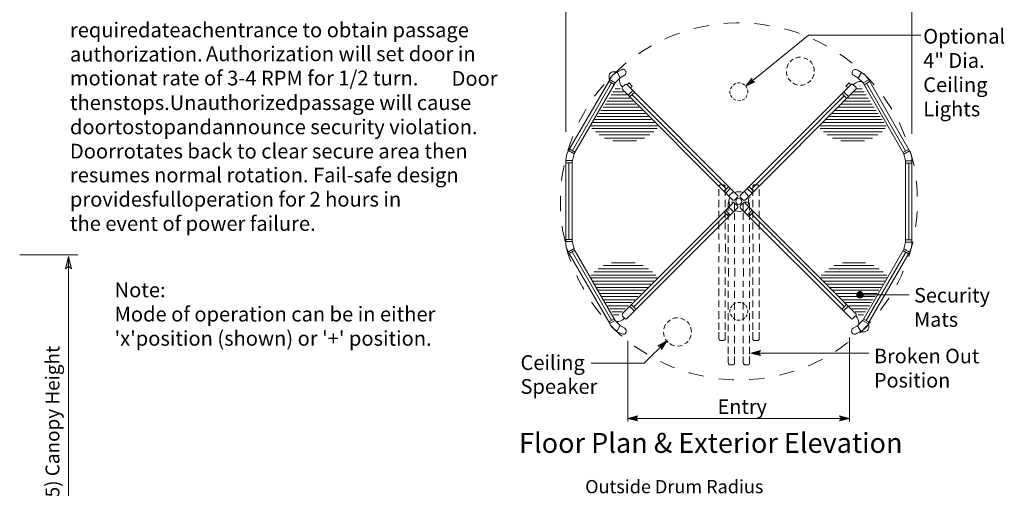
# Model space of a CAD drawing. Units: inches. Extents: x 39 to 563, y 35 to 761.
# Drawn here: x 227 to 563, y 352 to 512 of the extents above; entities that cross this region are included whole.
import ezdxf

# ---------------------------------------------------------------- set-up
doc = ezdxf.new("R2010")
doc.units = ezdxf.units.IN
doc.header["$MEASUREMENT"] = 0
doc.layers.add('Layer 1', color=7, linetype='Continuous')

msp = doc.modelspace()

# ---------------------------------------------------------------- hatches: boundary and pattern name
at = {"layer": 'Layer 1'}
for points in [[(474.48, 489.72), (476.52, 492.48), (476.64, 491.4), (477.6, 491.16)], [(243.24, 431.52), (244.2, 427.32), (243.24, 428.16), (242.16, 427.32)], [(514.56, 418.68), (514.2, 419.16), (513.72, 419.52), (513.24, 419.52), (512.64, 419.16), (512.4, 418.68), (512.4, 418.2), (512.64, 417.6), (513.24, 417.36), (513.72, 417.36), (514.2, 417.6), (514.56, 418.2)], [(447.48, 402.72), (445.68, 399.72), (445.56, 400.8), (444.48, 400.92)], [(476.16, 398.52), (479.52, 399.36), (478.8, 398.52), (479.52, 397.68)], [(434.16, 376.2), (437.52, 377.04), (436.92, 376.2), (437.52, 375.36)], [(509.88, 376.2), (506.52, 375.36), (507.24, 376.2), (506.52, 377.04)]]:
    msp.add_hatch(color=7, dxfattribs=at).paths.add_polyline_path(points)

# ---------------------------------------------------------------- linework, layer by layer
at = {"layer": 'Layer 1', "color": 7, "lineweight": 5}
for points in [[(413.04, 534.6), (413.04, 474.12)], [(531.24, 534.6), (531.24, 473.4)], [(468.36, 511.2), (467.04, 511.08)], [(471.36, 511.32), (468.36, 511.2)], [(472.2, 511.32), (471.36, 511.32)], [(480.36, 510.72), (477.48, 511.08)], [(451.8, 507.84), (450.84, 507.48)], [(459.48, 510), (456.72, 509.4)], [(461.88, 510.48), (459.48, 510)], [(482.64, 510.36), (480.36, 510.72)], [(489.12, 508.92), (487.68, 509.28)], [(492, 508.08), (489.12, 508.92)], [(492.72, 507.72), (492, 508.08)], [(448.08, 506.4), (446.88, 505.8)], [(450.84, 507.48), (448.08, 506.4)], [(495.96, 507.12), (474.48, 489.72)], [(495.96, 507.12), (534.24, 507.12)], [(500.16, 504.48), (497.52, 505.8)], [(502.2, 503.4), (500.16, 504.48)], [(440.16, 502.2), (437.88, 500.76)], [(442.32, 503.52), (440.16, 502.2)], [(433.68, 497.64), (432.84, 497.04)], [(489.6, 498), (490.08, 498.48)], [(490.08, 498.48), (490.68, 498.96)], [(491.52, 499.32), (492.36, 499.56)], [(492.36, 499.56), (493.2, 499.56)], [(494.16, 499.44), (495, 499.2)], [(495, 499.2), (495.72, 498.84)], [(496.32, 498.36), (496.8, 497.88)], [(496.8, 497.88), (497.28, 497.16)], [(507.84, 499.8), (506.64, 500.64)], [(510.24, 498), (507.84, 499.8)], [(510.84, 497.52), (510.24, 498)], [(430.2, 494.64), (429, 494.64)], [(430.68, 495), (429.72, 494.16)], [(430.56, 494.52), (429.72, 494.04)], [(432.84, 497.04), (430.68, 495)], [(432.36, 495.48), (432, 495.24)], [(432.84, 495.48), (432.36, 495.48)], [(433.2, 495.24), (432.84, 495.48)], [(433.44, 494.88), (433.2, 495.24)], [(433.68, 494.52), (433.44, 494.88)], [(433.56, 494.04), (433.68, 494.52)], [(488.4, 494.04), (488.4, 494.76)], [(488.52, 495.84), (488.76, 496.68)], [(488.76, 496.68), (489.12, 497.4)], [(497.64, 496.44), (497.88, 495.6)], [(497.88, 495.6), (497.88, 494.76)], [(510.84, 494.4), (510.96, 494.76)], [(510.84, 493.92), (510.84, 494.4)], [(510.96, 494.76), (511.2, 495.12)], [(511.2, 495.12), (511.68, 495.36)], [(511.68, 495.36), (512.04, 495.36)], [(512.04, 495.36), (512.52, 495.24)], [(513.96, 494.4), (514.68, 493.92)], [(428.04, 491.88), (414, 467.76)], [(429.6, 490.32), (427.68, 491.4)], [(427.8, 492.36), (427.8, 493.44)], [(428.4, 492.72), (427.92, 492)], [(429, 493.44), (428.4, 492.72)], [(429.72, 494.04), (429, 493.44)], [(429.84, 490.8), (431.64, 492.6)], [(433.08, 493.44), (433.44, 493.68)], [(433.44, 493.68), (433.56, 494.04)], [(474.48, 489.72), (476.52, 492.48), (476.64, 491.4), (477.6, 491.16), (474.48, 489.72)], [(488.64, 493.2), (488.4, 494.04)], [(489.48, 491.76), (489, 492.36)], [(489.96, 491.28), (489.48, 491.76)], [(496.2, 491.16), (495.6, 490.68)], [(496.68, 491.64), (496.2, 491.16)], [(497.52, 492.96), (497.16, 492.24)], [(497.88, 493.8), (497.52, 492.96)], [(511.08, 493.56), (510.84, 493.92)], [(511.44, 493.32), (511.08, 493.56)], [(514.56, 490.8), (512.88, 492.48)], [(516.84, 491.88), (514.68, 494.04)], [(514.68, 494.04), (514.68, 494.04)], [(514.68, 493.92), (515.4, 493.32)], [(514.92, 490.2), (516.72, 491.28)], [(515.4, 493.32), (516, 492.6)], [(516, 492.6), (516.48, 491.88)], [(516.48, 491.88), (530.4, 467.64)], [(518.28, 490.2), (516.84, 491.88)], [(428.64, 490.8), (415.32, 467.76)], [(429.84, 490.8), (415.92, 466.68)], [(424.56, 488.4), (422.88, 486.24)], [(426.12, 490.32), (424.56, 488.4)], [(432.72, 487.8), (429.12, 487.8)], [(431.64, 488.76), (429.84, 488.76)], [(430.56, 489.84), (430.56, 489.84)], [(432.24, 489.24), (432.36, 489.48)], [(432.24, 489), (432.24, 489.24)], [(432.24, 488.76), (432.24, 489)], [(432.36, 488.52), (432.24, 488.76)], [(432.36, 489.48), (433.2, 490.2)], [(432.36, 488.52), (469.92, 450.84)], [(433.2, 490.2), (433.32, 490.32)], [(433.32, 490.32), (433.68, 490.44)], [(433.68, 490.44), (433.92, 490.32)], [(433.92, 490.32), (434.04, 490.2)], [(434.04, 490.2), (434.64, 490.8)], [(471.6, 452.52), (434.04, 490.2)], [(435.96, 488.28), (434.28, 486.6)], [(435.72, 489.72), (434.64, 490.8)], [(436.56, 487.68), (434.88, 486.12)], [(435.12, 489.12), (435.72, 489.72)], [(510.36, 490.2), (472.68, 452.52)], [(474.36, 450.84), (511.92, 488.52)], [(491.28, 490.44), (490.56, 490.8)], [(492.12, 490.08), (491.28, 490.44)], [(493.92, 490.08), (493.2, 490.08)], [(494.76, 490.32), (493.92, 490.08)], [(509.52, 486.12), (507.84, 487.8)], [(508.68, 489.72), (509.76, 490.8)], [(509.28, 489.24), (508.68, 489.72)], [(510.36, 490.2), (509.76, 490.8)], [(510.36, 490.2), (510.48, 490.44)], [(510.48, 490.44), (510.72, 490.44)], [(510.72, 490.44), (510.96, 490.44)], [(510.96, 490.44), (511.2, 490.2)], [(511.2, 490.2), (511.92, 489.48)], [(514.92, 487.8), (511.32, 487.8)], [(511.92, 489.48), (512.16, 489.24)], [(512.16, 488.76), (511.92, 488.52)], [(512.16, 489.24), (512.16, 489)], [(512.16, 489), (512.16, 488.76)], [(514.2, 488.76), (512.4, 488.76)], [(513.6, 489.84), (513.48, 489.84)], [(514.56, 490.8), (528.48, 466.56)], [(515.76, 490.68), (529.08, 467.64)], [(435.96, 484.56), (427.08, 484.56)], [(434.88, 485.64), (427.8, 485.64)], [(433.8, 486.72), (428.52, 486.72)], [(467.88, 454.56), (435.6, 486.84)], [(476.4, 454.56), (508.08, 486.36)], [(508.92, 485.52), (507.36, 487.2)], [(516.96, 484.56), (508.2, 484.56)], [(516.24, 485.64), (509.28, 485.64)], [(515.64, 486.72), (510.36, 486.72)], [(522.36, 484.92), (521.52, 486.12)], [(524.04, 482.4), (522.36, 484.92)], [(419.52, 481.08), (418.08, 478.44)], [(420, 481.92), (419.52, 481.08)], [(439.08, 481.44), (425.04, 481.44)], [(438, 482.52), (425.76, 482.52)], [(436.92, 483.6), (426.48, 483.6)], [(519, 481.44), (504.96, 481.44)], [(518.28, 482.52), (506.04, 482.52)], [(517.68, 483.6), (507.12, 483.6)], [(524.4, 481.8), (524.04, 482.4)], [(418.08, 478.44), (417.48, 477.36)], [(442.2, 478.32), (423, 478.32)], [(441.24, 479.4), (423.72, 479.4)], [(440.16, 480.36), (424.44, 480.36)], [(521.04, 478.32), (501.84, 478.32)], [(520.32, 479.4), (502.92, 479.4)], [(519.72, 480.36), (504, 480.36)], [(444.36, 476.16), (421.68, 476.16)], [(444.24, 475.2), (421.92, 475.2)], [(443.28, 477.24), (422.4, 477.24)], [(443.04, 474.12), (423.12, 474.12)], [(522.48, 476.16), (499.68, 476.16)], [(522.12, 475.2), (499.92, 475.2)], [(521.76, 477.24), (500.76, 477.24)], [(521.04, 474.12), (501, 474.12)], [(526.92, 477.12), (526.92, 477.24)], [(528.12, 474.36), (526.92, 477.12)], [(528.96, 472.44), (528.12, 474.36)], [(415.44, 472.56), (414.48, 470.16)], [(441.72, 473.04), (424.44, 473.04)], [(439.92, 471.96), (426.24, 471.96)], [(437.16, 471), (429.12, 471)], [(519.6, 473.04), (502.32, 473.04)], [(517.8, 471.96), (504.12, 471.96)], [(515.04, 471), (507, 471)], [(414, 467.76), (413.64, 466.92)], [(414.48, 470.16), (413.76, 467.64)], [(416.16, 467.16), (414.36, 468.24)], [(528.12, 467.04), (530.04, 468.12)], [(530.4, 467.64), (530.76, 466.8)], [(531.12, 465.96), (530.64, 467.52)], [(413.16, 465.12), (413.04, 464.28)], [(413.04, 436.68), (413.04, 464.28)], [(413.28, 466.08), (413.16, 465.12)], [(413.64, 466.92), (413.28, 466.08)], [(415.2, 436.68), (415.2, 464.28)], [(415.32, 464.28), (415.92, 466.56)], [(529.08, 464.16), (528.48, 466.44)], [(529.08, 436.44), (529.08, 464.16)], [(530.76, 466.8), (531.12, 465.96)], [(531.84, 462.96), (531.12, 465.96)], [(531.12, 465.96), (531.24, 465)], [(531.24, 465), (531.24, 464.16)], [(531.24, 436.44), (531.24, 464.16)], [(412.2, 461.52), (411.72, 458.52)], [(412.44, 462.6), (412.2, 461.52)], [(415.2, 463.56), (413.04, 463.56)], [(414.12, 437.28), (414.12, 463.56)], [(529.08, 463.44), (531.24, 463.44)], [(530.16, 437.16), (530.16, 463.44)], [(531.96, 462.48), (531.84, 462.96)], [(411.72, 458.52), (411.6, 457.44)], [(532.8, 457.08), (532.68, 457.32)], [(465.24, 454.56), (465.24, 452.28)], [(467.04, 453.72), (468.72, 455.4)], [(467.4, 454.56), (467.4, 452.28)], [(467.64, 453.12), (469.2, 454.8)], [(474.96, 454.8), (476.64, 453.12)], [(475.56, 455.4), (477.24, 453.72)], [(476.88, 454.56), (476.88, 452.28)], [(479.04, 454.56), (479.04, 452.28)], [(533.04, 454.08), (532.8, 457.08)], [(533.04, 452.04), (533.04, 454.08)], [(411.24, 452.28), (411.24, 449.64)], [(465.24, 450.84), (465.24, 448.32)], [(467.4, 450.84), (467.4, 448.32)], [(468.6, 452.16), (470.28, 453.72)], [(468.72, 450.48), (468.84, 451.08)], [(468.84, 451.08), (469.08, 451.68)], [(470.04, 450.72), (469.92, 450.84)], [(470.28, 450.72), (470.04, 450.72)], [(470.64, 450.72), (470.28, 450.72)], [(470.76, 450.84), (470.64, 450.72)], [(470.76, 453.36), (471.36, 453.6)], [(470.76, 450.84), (471.6, 451.68)], [(471.36, 453.6), (472.08, 453.6)], [(471.6, 452.52), (471.72, 452.28)], [(471.72, 451.8), (471.6, 451.68)], [(471.72, 452.28), (471.72, 452.04)], [(471.72, 452.04), (471.72, 451.8)], [(472.8, 453.6), (472.08, 453.6)], [(472.68, 452.52), (472.56, 452.28)], [(472.56, 452.28), (472.56, 452.04)], [(472.56, 452.04), (472.56, 451.8)], [(472.56, 451.8), (472.68, 451.68)], [(472.68, 451.68), (473.16, 451.2)], [(473.52, 453.36), (472.8, 453.6)], [(473.16, 451.2), (473.52, 450.84)], [(473.64, 450.72), (473.52, 450.84)], [(473.88, 450.72), (473.64, 450.72)], [(474.24, 450.72), (473.88, 450.72)], [(474, 453.72), (475.56, 452.04)], [(474.36, 450.84), (474.24, 450.72)], [(475.44, 450.96), (475.2, 451.68)], [(475.44, 450.24), (475.44, 450.96)], [(475.56, 452.04), (476.04, 451.68)], [(476.88, 450.84), (476.88, 448.32)], [(479.04, 450.84), (479.04, 448.32)], [(411.24, 449.64), (411.24, 447)], [(432.36, 412.08), (469.92, 449.64)], [(471.6, 448.08), (434.04, 410.4)], [(467.64, 447.36), (469.2, 445.68)], [(468.6, 448.44), (470.28, 446.76)], [(468.84, 449.76), (468.72, 450.48)], [(468.96, 449.16), (468.84, 449.76)], [(468.96, 449.16), (469.08, 449.04)], [(469.08, 449.04), (469.08, 448.92)], [(470.04, 449.88), (469.92, 449.64)], [(470.28, 449.88), (470.04, 449.88)], [(470.64, 449.88), (470.28, 449.88)], [(470.76, 449.64), (470.64, 449.88)], [(470.76, 449.64), (471.6, 448.92)], [(470.76, 447.24), (470.88, 447.12)], [(471.72, 448.68), (471.6, 448.92)], [(471.6, 448.08), (471.72, 448.2)], [(471.72, 448.44), (471.72, 448.68)], [(471.72, 448.2), (471.72, 448.44)], [(472.68, 448.92), (472.56, 448.68)], [(472.56, 448.68), (472.56, 448.44)], [(472.56, 448.44), (472.56, 448.2)], [(472.56, 448.2), (472.68, 448.08)], [(472.68, 448.92), (473.52, 449.64)], [(510.36, 410.4), (472.68, 448.08)], [(472.92, 447), (473.52, 447.24)], [(473.64, 449.88), (473.52, 449.64)], [(473.88, 449.88), (473.64, 449.88)], [(474.24, 449.88), (473.88, 449.88)], [(474, 446.76), (475.56, 448.44)], [(474.36, 449.64), (474.24, 449.88)], [(474.36, 449.64), (511.92, 412.08)], [(474.96, 445.68), (476.64, 447.36)], [(475.2, 448.92), (475.44, 449.64)], [(475.44, 449.64), (475.44, 450.24)], [(467.88, 446.04), (436.2, 414.24)], [(465.24, 447.12), (465.24, 444.6)], [(467.04, 446.88), (468.72, 445.2)], [(467.4, 447.12), (467.4, 444.6)], [(468.48, 446.28), (468.48, 444)], [(470.64, 446.28), (470.64, 444)], [(470.88, 447.12), (471, 447.12)], [(471, 447.12), (471.6, 447)], [(471.6, 447), (472.32, 446.88)], [(472.32, 446.88), (472.92, 447)], [(473.52, 446.4), (473.76, 446.28)], [(473.64, 446.28), (473.64, 444)], [(475.56, 445.2), (477.24, 446.88)], [(475.8, 446.28), (475.8, 444)], [(476.4, 446.04), (508.2, 414.36)], [(476.88, 447.12), (476.88, 444.6)], [(479.04, 447.12), (479.04, 444.6)], [(532.56, 442.2), (532.92, 445.2)], [(532.92, 445.2), (533.04, 446.88)], [(411.84, 441.84), (411.96, 440.64)], [(411.96, 440.64), (412.56, 437.76)], [(465.24, 443.16), (465.24, 440.76)], [(467.4, 443.16), (467.4, 440.76)], [(468.48, 442.56), (468.48, 439.92)], [(470.64, 442.56), (470.64, 439.92)], [(473.64, 442.56), (473.64, 439.92)], [(475.8, 442.56), (475.8, 439.92)], [(476.88, 443.16), (476.88, 440.76)], [(479.04, 443.16), (479.04, 440.76)], [(532.44, 441.6), (532.56, 442.2)], [(412.56, 437.76), (412.8, 436.68)], [(415.2, 437.28), (413.04, 437.28)], [(465.24, 439.32), (465.24, 437.28)], [(467.4, 439.32), (467.4, 437.28)], [(468.48, 438.72), (468.48, 436.2)], [(470.64, 438.72), (470.64, 436.2)], [(473.64, 438.72), (473.64, 436.2)], [(475.8, 438.72), (475.8, 436.2)], [(476.88, 439.32), (476.88, 437.28)], [(479.04, 439.32), (479.04, 437.28)], [(529.08, 437.16), (531.24, 437.16)], [(413.04, 435.72), (413.04, 436.68)], [(413.16, 434.76), (413.04, 435.72)], [(413.16, 434.76), (414, 431.88)], [(413.16, 434.76), (413.16, 434.76)], [(413.52, 433.92), (413.16, 434.76)], [(414, 433.08), (413.52, 433.92)], [(415.2, 436.68), (415.92, 434.28)], [(429.84, 409.68), (415.92, 433.92)], [(465.36, 432.96), (465.36, 435.84)], [(467.52, 432.96), (467.52, 435.84)], [(468.48, 434.76), (468.48, 432.48)], [(470.64, 434.76), (470.64, 432.48)], [(473.64, 434.76), (473.64, 432.48)], [(475.8, 434.76), (475.8, 432.48)], [(477, 432.96), (477, 435.84)], [(479.16, 432.96), (479.16, 435.84)], [(514.44, 409.68), (528.36, 433.8)], [(529.08, 436.44), (528.48, 434.16)], [(530.4, 432.96), (530.76, 433.8)], [(530.76, 433.44), (531.48, 436.32)], [(530.76, 433.8), (531.12, 434.64)], [(531.12, 434.64), (531.24, 435.6)], [(531.24, 435.6), (531.24, 436.44)], [(531.48, 436.32), (531.48, 436.56)], [(226.56, 432.12), (246.36, 432.12)], [(243.24, 431.52), (244.2, 427.32), (243.24, 428.16), (242.16, 427.32), (243.24, 431.52)], [(243.24, 431.52), (243.24, 312.72)], [(428.04, 408.6), (414, 432.84)], [(414, 431.88), (414.72, 429.84)], [(416.16, 433.68), (414.36, 432.6)], [(428.64, 409.8), (415.32, 432.84)], [(465.24, 429.6), (465.24, 431.64)], [(467.4, 429.6), (467.4, 431.64)], [(468.48, 430.92), (468.48, 428.88)], [(470.64, 430.92), (470.64, 428.88)], [(473.64, 430.92), (473.64, 428.88)], [(475.8, 430.92), (475.8, 428.88)], [(476.88, 429.6), (476.88, 431.64)], [(479.04, 429.6), (479.04, 431.64)], [(515.64, 409.68), (529.08, 432.72)], [(516.24, 408.6), (530.28, 432.72)], [(528.12, 433.56), (530.04, 432.48)], [(530.16, 431.52), (530.76, 433.44)], [(441.24, 427.32), (424.08, 427.32)], [(439.44, 428.4), (425.88, 428.4)], [(436.68, 429.36), (428.64, 429.36)], [(465.24, 425.76), (465.24, 428.04)], [(467.4, 425.76), (467.4, 428.04)], [(468.6, 424.68), (468.6, 427.56)], [(470.76, 424.68), (470.76, 427.56)], [(473.76, 424.68), (473.76, 427.56)], [(475.92, 424.68), (475.92, 427.56)], [(476.88, 425.76), (476.88, 428.04)], [(479.04, 425.76), (479.04, 428.04)], [(520.08, 427.32), (502.8, 427.32)], [(518.16, 428.4), (504.6, 428.4)], [(515.4, 429.36), (507.48, 429.36)], [(416.76, 425.04), (417.36, 423.6)], [(444.24, 424.2), (421.44, 424.2)], [(443.76, 425.16), (421.56, 425.16)], [(442.68, 426.24), (422.64, 426.24)], [(465.24, 421.8), (465.24, 424.32)], [(467.4, 421.8), (467.4, 424.32)], [(476.88, 421.8), (476.88, 424.32)], [(479.04, 421.8), (479.04, 424.32)], [(522.6, 424.2), (499.92, 424.2)], [(522.6, 425.16), (500.28, 425.16)], [(521.4, 426.24), (501.48, 426.24)], [(526.32, 422.28), (527.64, 425.04)], [(527.64, 425.04), (528.24, 426.6)], [(417.36, 423.6), (418.8, 420.96)], [(418.8, 420.96), (419.16, 420.36)], [(443.16, 423.12), (422.04, 423.12)], [(442.08, 422.04), (422.76, 422.04)], [(441, 420.96), (423.48, 420.96)], [(465.24, 417.96), (465.24, 420.6)], [(467.4, 417.96), (467.4, 420.6)], [(468.48, 421.2), (468.48, 423.24)], [(470.64, 421.2), (470.64, 423.24)], [(473.64, 421.2), (473.64, 423.24)], [(475.8, 421.2), (475.8, 423.24)], [(476.88, 417.96), (476.88, 420.6)], [(479.04, 417.96), (479.04, 420.6)], [(522, 423.12), (501, 423.12)], [(521.28, 422.04), (502.08, 422.04)], [(520.68, 420.96), (503.16, 420.96)], [(526.08, 421.92), (526.32, 422.28)], [(439.92, 420), (424.08, 420)], [(438.72, 418.92), (424.8, 418.92)], [(437.64, 417.84), (425.4, 417.84)], [(468.48, 417.36), (468.48, 419.76)], [(470.64, 417.36), (470.64, 419.76)], [(473.64, 417.36), (473.64, 419.76)], [(475.8, 417.36), (475.8, 419.76)], [(519.96, 420), (504.24, 420)], [(519.36, 418.92), (505.32, 418.92)], [(518.64, 417.84), (506.4, 417.84)], [(514.56, 418.68), (514.2, 419.16), (513.72, 419.52), (513.24, 419.52), (512.64, 419.16), (512.4, 418.68), (512.4, 418.2), (512.64, 417.6), (513.24, 417.36), (513.72, 417.36), (514.2, 417.6), (514.56, 418.2), (514.56, 418.68)], [(513.48, 418.44), (530.28, 418.44)], [(521.52, 414.72), (523.32, 417.12)], [(523.32, 417.12), (523.44, 417.36)], [(421.8, 415.92), (421.92, 415.8)], [(421.92, 415.8), (423.6, 413.4)], [(436.56, 416.76), (426.12, 416.76)], [(435.48, 415.8), (426.72, 415.8)], [(434.4, 414.72), (427.44, 414.72)], [(433.32, 413.64), (428.04, 413.64)], [(436.44, 412.8), (434.88, 414.48)], [(437.04, 413.4), (435.36, 415.08)], [(465.24, 414.24), (465.24, 416.52)], [(467.4, 414.24), (467.4, 416.52)], [(468.48, 413.4), (468.48, 415.92)], [(470.64, 413.4), (470.64, 415.92)], [(473.64, 413.4), (473.64, 415.92)], [(475.8, 413.4), (475.8, 415.92)], [(476.88, 414.24), (476.88, 416.52)], [(479.04, 414.24), (479.04, 416.52)], [(508.92, 415.2), (507.36, 413.52)], [(518.04, 416.76), (507.48, 416.76)], [(509.52, 414.6), (507.84, 412.92)], [(517.32, 415.8), (508.56, 415.8)], [(516.72, 414.72), (509.64, 414.72)], [(516, 413.64), (510.72, 413.64)], [(520.44, 413.16), (521.52, 414.72)], [(423.6, 413.4), (425.04, 411.72)], [(429.6, 410.28), (427.68, 409.2)], [(432.24, 412.56), (428.76, 412.56)], [(431.16, 411.6), (429.36, 411.6)], [(430.08, 410.52), (430.08, 410.52)], [(432.36, 412.08), (432.24, 411.6)], [(432.24, 411.6), (432.36, 411.12)], [(433.08, 410.4), (432.36, 411.12)], [(432.36, 411.12), (432.36, 411.12)], [(433.08, 410.4), (433.56, 410.16)], [(433.56, 410.16), (434.04, 410.4)], [(434.04, 410.4), (434.04, 410.4)], [(449.52, 410.28), (450.36, 410.52)], [(450.36, 410.52), (451.2, 410.52)], [(452.16, 410.4), (453, 410.16)], [(465.24, 412.8), (465.24, 410.28)], [(467.4, 412.8), (467.4, 410.28)], [(468.48, 409.68), (468.48, 412.2)], [(470.64, 409.68), (470.64, 412.2)], [(473.64, 409.68), (473.64, 412.2)], [(475.8, 409.68), (475.8, 412.2)], [(476.88, 412.8), (476.88, 410.28)], [(479.04, 412.8), (479.04, 410.28)], [(510.36, 410.4), (510.48, 410.28)], [(510.48, 410.28), (510.72, 410.28)], [(510.72, 410.28), (510.96, 410.28)], [(510.96, 410.28), (511.2, 410.4)], [(511.2, 410.4), (511.92, 411.24)], [(515.4, 412.56), (511.8, 412.56)], [(512.16, 411.96), (511.92, 412.08)], [(511.92, 411.24), (512.16, 411.36)], [(512.16, 411.6), (512.16, 411.96)], [(512.16, 411.36), (512.16, 411.6)], [(514.68, 411.6), (512.88, 411.6)], [(513.96, 410.52), (513.96, 410.52)], [(428.4, 407.88), (427.92, 408.6)], [(429, 407.16), (428.4, 407.88)], [(428.52, 407.88), (429.6, 406.68)], [(429.72, 406.56), (429, 407.16)], [(429.84, 409.68), (431.64, 408)], [(433.2, 407.04), (433.44, 406.68)], [(446.52, 406.8), (446.76, 407.52)], [(446.76, 407.52), (447.12, 408.36)], [(447.6, 408.96), (448.2, 409.44)], [(448.2, 409.44), (448.8, 409.92)], [(453, 410.16), (453.72, 409.8)], [(454.32, 409.32), (454.92, 408.84)], [(454.92, 408.84), (455.28, 408.12)], [(455.64, 407.4), (455.88, 406.56)], [(465.24, 408.96), (465.24, 406.44)], [(467.4, 408.96), (467.4, 406.44)], [(468.48, 405.96), (468.48, 408.24)], [(470.64, 405.96), (470.64, 408.24)], [(473.64, 405.96), (473.64, 408.24)], [(475.8, 405.96), (475.8, 408.24)], [(476.88, 408.96), (476.88, 406.44)], [(479.04, 408.96), (479.04, 406.44)], [(511.2, 407.04), (510.84, 406.8)], [(514.32, 409.68), (512.64, 407.88)], [(513.72, 405.72), (515.76, 407.76)], [(514.56, 406.44), (515.28, 407.04)], [(514.68, 410.16), (516.6, 409.08)], [(515.28, 407.04), (515.88, 407.76)], [(515.76, 407.76), (517.08, 409.2)], [(515.88, 407.76), (516.36, 408.48)], [(516.48, 408.12), (516.48, 407.04)], [(429.6, 406.68), (431.76, 404.64)], [(430.56, 406.08), (429.72, 406.56)], [(431.76, 404.64), (432.24, 404.28)], [(432.48, 405), (432.12, 405.12)], [(432.96, 405), (432.48, 405)], [(433.32, 405.12), (432.96, 405)], [(433.56, 405.48), (433.32, 405.12)], [(433.44, 406.68), (433.68, 406.32)], [(433.68, 405.96), (433.56, 405.48)], [(433.68, 406.32), (433.68, 405.96)], [(446.52, 404.88), (446.4, 405.72)], [(446.64, 404.16), (446.52, 404.88)], [(455.64, 403.92), (455.16, 403.2)], [(455.88, 404.76), (455.64, 403.92)], [(455.88, 406.56), (456, 405.72)], [(465.24, 403.44), (465.24, 405.72)], [(467.4, 405.72), (467.4, 403.44)], [(468.48, 404.4), (468.48, 401.88)], [(470.64, 404.4), (470.64, 401.88)], [(473.64, 404.4), (473.64, 401.88)], [(475.8, 404.4), (475.8, 401.88)], [(476.88, 405.72), (476.88, 403.44)], [(479.04, 403.44), (479.04, 405.72)], [(509.88, 403.8), (509.88, 375.12)], [(510.72, 406.44), (510.6, 405.96)], [(510.6, 405.96), (510.72, 405.6)], [(510.84, 406.8), (510.72, 406.44)], [(510.72, 405.6), (511.08, 405.24)], [(511.08, 405.24), (511.44, 405)], [(511.44, 405), (511.92, 405)], [(511.92, 405), (512.28, 405.24)], [(513.36, 405.48), (513.72, 405.72)], [(513.72, 405.96), (514.56, 406.44)], [(514.08, 405.84), (515.16, 405.84)], [(434.16, 402.72), (434.16, 375.12)], [(436.32, 401.04), (436.44, 400.92)], [(436.44, 400.92), (438.96, 399.24)], [(439.8, 395.04), (447.48, 402.72)], [(447.48, 402.72), (445.68, 399.72), (445.56, 400.8), (444.48, 400.92), (447.48, 402.72)], [(447.48, 402.72), (447, 403.32)], [(447.96, 402.12), (447.48, 402.72)], [(449.4, 401.28), (448.56, 401.76)], [(450.24, 401.04), (449.4, 401.28)], [(452.04, 401.04), (451.2, 400.92)], [(452.76, 401.28), (452.04, 401.04)], [(454.2, 402), (453.6, 401.64)], [(454.8, 402.6), (454.2, 402)], [(465.24, 403.44), (465.36, 403.2)], [(465.36, 403.2), (465.48, 403.08)], [(465.48, 403.08), (465.6, 402.84)], [(465.6, 402.84), (465.84, 402.84)], [(465.84, 402.84), (466.8, 402.84)], [(466.8, 402.84), (467.04, 402.84)], [(467.04, 402.84), (467.28, 403.08)], [(467.28, 403.08), (467.4, 403.2)], [(467.4, 403.2), (467.4, 403.44)], [(468.48, 400.68), (468.48, 398.16)], [(470.64, 400.68), (470.64, 398.16)], [(473.64, 400.68), (473.64, 398.16)], [(475.8, 400.68), (475.8, 398.16)], [(476.88, 403.2), (476.88, 403.44)], [(477, 403.08), (476.88, 403.2)], [(477.24, 402.84), (477, 403.08)], [(477.48, 402.84), (477.24, 402.84)], [(478.44, 402.84), (477.48, 402.84)], [(478.68, 402.84), (478.44, 402.84)], [(478.92, 403.08), (478.68, 402.84)], [(479.04, 403.2), (478.92, 403.08)], [(479.04, 403.44), (479.04, 403.2)], [(506.64, 400.08), (509.04, 401.88)], [(509.04, 401.88), (509.4, 402.12)], [(438.96, 399.24), (440.76, 398.16)], [(468.48, 395.16), (468.48, 397.32)], [(470.64, 397.32), (470.64, 395.16)], [(473.64, 397.32), (473.64, 395.16)], [(475.8, 395.16), (475.8, 397.32)], [(476.16, 398.52), (479.52, 399.36), (478.8, 398.52), (479.52, 397.68), (476.16, 398.52)], [(516.48, 398.52), (476.16, 398.52)], [(505.08, 399.12), (506.64, 400.08)], [(445.32, 395.64), (446.76, 394.92)], [(446.76, 394.92), (449.52, 393.72)], [(449.52, 393.72), (450.12, 393.6)], [(468.48, 395.16), (468.6, 394.92)], [(468.6, 394.92), (468.72, 394.68)], [(468.72, 394.68), (468.84, 394.56)], [(468.84, 394.56), (469.08, 394.56)], [(469.08, 394.56), (470.04, 394.56)], [(470.04, 394.56), (470.28, 394.56)], [(470.28, 394.56), (470.52, 394.68)], [(470.52, 394.68), (470.64, 394.92)], [(470.64, 394.92), (470.64, 395.16)], [(473.76, 394.92), (473.64, 395.16)], [(473.88, 394.68), (473.76, 394.92)], [(474, 394.56), (473.88, 394.68)], [(474.24, 394.56), (474, 394.56)], [(475.2, 394.56), (474.24, 394.56)], [(475.44, 394.56), (475.2, 394.56)], [(475.68, 394.68), (475.44, 394.56)], [(475.8, 394.92), (475.68, 394.68)], [(475.8, 395.16), (475.8, 394.92)], [(495.84, 394.2), (496.2, 394.32)], [(496.2, 394.32), (498.96, 395.64)], [(498.96, 395.64), (500.64, 396.48)], [(455.04, 391.92), (455.16, 391.8)], [(455.16, 391.8), (458.04, 391.08)], [(458.04, 391.08), (460.08, 390.6)], [(478.92, 389.76), (480.84, 390)], [(486, 390.96), (487.68, 391.44)], [(487.68, 391.44), (490.56, 392.28)], [(490.56, 392.28), (491.04, 392.4)], [(465.24, 389.76), (466.92, 389.64)], [(466.92, 389.64), (469.92, 389.4)], [(469.92, 389.4), (470.4, 389.4)], [(475.68, 389.52), (475.92, 389.52)], [(475.92, 389.52), (478.92, 389.76)], [(434.16, 376.2), (437.52, 377.04), (436.92, 376.2), (437.52, 375.36), (434.16, 376.2)], [(509.88, 376.2), (506.52, 375.36), (507.24, 376.2), (506.52, 377.04), (509.88, 376.2)], [(434.16, 376.2), (509.88, 376.2)]]:
    msp.add_lwpolyline(points, dxfattribs=at)
at = {"layer": 'Layer 1', "color": 7, "lineweight": 13}
for points in [[(427.92, 493.92), (428.28, 494.28)], [(428.28, 494.28), (428.64, 494.52)], [(428.64, 494.52), (429, 494.64)], [(430.32, 494.64), (430.2, 494.64)], [(430.56, 494.52), (430.32, 494.64)], [(430.56, 494.52), (432, 495.24)], [(431.64, 492.6), (430.56, 494.52)], [(513.96, 494.4), (512.52, 495.24)], [(512.88, 492.48), (513.96, 494.4)], [(427.8, 493.44), (427.92, 493.92)], [(427.8, 492.12), (427.8, 492.36)], [(427.92, 492), (427.8, 492.12)], [(429.84, 490.8), (427.92, 492)], [(431.4, 491.52), (431.28, 492.24)], [(431.52, 490.8), (431.4, 491.52)], [(433.08, 493.44), (431.64, 492.6)], [(511.44, 493.32), (512.88, 492.48)], [(511.8, 490.68), (512.52, 491.04)], [(512.52, 491.04), (513.24, 491.28)], [(513.24, 491.28), (514.08, 491.28)], [(514.56, 490.8), (516.48, 491.88)], [(431.88, 490.08), (431.52, 490.8)], [(432.36, 489.48), (431.88, 490.08)], [(469.08, 487.68), (469.08, 488.16)], [(469.2, 487.08), (469.08, 487.68)], [(469.32, 488.76), (469.56, 489.24)], [(469.56, 489.24), (469.8, 489.72)], [(470.16, 490.08), (470.52, 490.32)], [(470.52, 490.32), (471, 490.56)], [(471.48, 490.68), (471.96, 490.8)], [(471.96, 490.8), (472.56, 490.8)], [(473.16, 490.56), (473.64, 490.44)], [(473.64, 490.44), (474.12, 490.08)], [(474.48, 489.72), (474.72, 489.36)], [(474.72, 489.36), (474.96, 488.88)], [(475.08, 488.4), (475.2, 487.92)], [(475.2, 487.92), (475.2, 487.32)], [(511.2, 490.2), (511.8, 490.68)], [(469.56, 486.12), (469.32, 486.6)], [(469.8, 485.76), (469.56, 486.12)], [(470.64, 485.16), (470.16, 485.4)], [(471.12, 484.92), (470.64, 485.16)], [(472.2, 484.68), (471.72, 484.8)], [(472.8, 484.8), (472.2, 484.68)], [(473.76, 485.16), (473.28, 484.92)], [(474.12, 485.4), (473.76, 485.16)], [(474.72, 486.24), (474.48, 485.76)], [(474.96, 486.72), (474.72, 486.24)], [(415.92, 466.56), (414, 467.76)], [(528.48, 466.44), (530.4, 467.64)], [(415.32, 464.28), (413.04, 464.28)], [(529.08, 464.16), (531.24, 464.16)], [(465.36, 455.64), (465.24, 455.4)], [(465.48, 455.76), (465.36, 455.64)], [(465.6, 456), (465.48, 455.76)], [(465.84, 456), (465.6, 456)], [(465.84, 456), (466.8, 456)], [(467.04, 456), (466.8, 456)], [(467.28, 455.76), (467.04, 456)], [(467.4, 455.64), (467.28, 455.76)], [(467.4, 455.4), (467.4, 455.64)], [(477, 455.76), (476.88, 455.64)], [(476.88, 455.64), (476.88, 455.4)], [(477.24, 456), (477, 455.76)], [(477.48, 456), (477.24, 456)], [(477.48, 456), (478.44, 456)], [(478.68, 456), (478.44, 456)], [(478.8, 455.76), (478.68, 456)], [(478.92, 455.64), (478.8, 455.76)], [(479.04, 455.4), (478.92, 455.64)], [(468.48, 449.76), (468.72, 450)], [(468.48, 449.52), (468.48, 449.76)], [(468.48, 447.24), (468.48, 449.52)], [(468.72, 450), (468.84, 450.12)], [(468.84, 450.12), (469.08, 450.12)], [(469.56, 450.12), (470.04, 450.12)], [(470.28, 450.12), (470.04, 450.12)], [(470.4, 450), (470.28, 450.12)], [(470.64, 449.76), (470.4, 450)], [(470.64, 449.52), (470.64, 449.76)], [(470.64, 449.52), (470.64, 447.24)], [(473.88, 450), (473.64, 449.76)], [(473.64, 449.76), (473.64, 449.52)], [(473.64, 449.52), (473.64, 447.24)], [(474, 450.12), (473.88, 450)], [(474.24, 450.12), (474, 450.12)], [(474.24, 450.12), (475.2, 450.12)], [(475.44, 450.12), (475.2, 450.12)], [(475.56, 450), (475.44, 450.12)], [(475.68, 449.76), (475.56, 450)], [(475.8, 449.52), (475.68, 449.76)], [(475.8, 447.24), (475.8, 449.52)], [(415.2, 436.68), (413.04, 436.68)], [(415.92, 434.28), (414, 433.08)], [(528.48, 434.16), (530.4, 432.96)], [(529.08, 436.44), (531.24, 436.44)], [(469.56, 414.36), (469.32, 414)], [(469.8, 414.84), (469.56, 414.36)], [(470.64, 415.44), (470.16, 415.08)], [(471.12, 415.68), (470.64, 415.44)], [(472.2, 415.8), (471.72, 415.8)], [(472.8, 415.8), (472.2, 415.8)], [(473.76, 415.44), (473.28, 415.68)], [(474.12, 415.08), (473.76, 415.44)], [(474.72, 414.36), (474.48, 414.84)], [(474.96, 413.88), (474.72, 414.36)], [(433.08, 410.4), (432.48, 409.92)], [(469.2, 413.52), (469.08, 412.92)], [(469.08, 412.92), (469.08, 412.44)], [(469.32, 411.84), (469.56, 411.24)], [(469.56, 411.24), (469.8, 410.88)], [(470.16, 410.52), (470.52, 410.28)], [(470.52, 410.28), (471, 410.04)], [(473.64, 410.16), (474.12, 410.52)], [(474.48, 410.88), (474.72, 411.24)], [(474.72, 411.24), (474.96, 411.6)], [(475.08, 412.2), (475.2, 412.68)], [(475.2, 412.68), (475.2, 413.28)], [(512.04, 411.24), (512.52, 410.64)], [(512.52, 410.64), (512.88, 409.92)], [(429.84, 409.68), (427.92, 408.6)], [(431.04, 409.32), (430.32, 409.32)], [(431.64, 408), (430.56, 406.08)], [(431.88, 409.56), (431.04, 409.32)], [(433.2, 407.04), (431.76, 407.88)], [(432.48, 409.92), (431.88, 409.56)], [(471.48, 409.8), (471.96, 409.8)], [(471.96, 409.8), (472.56, 409.8)], [(473.16, 409.92), (473.64, 410.16)], [(511.2, 407.04), (512.64, 407.88)], [(512.64, 407.88), (513.72, 405.96)], [(512.88, 409.92), (513.12, 409.2)], [(513.12, 409.2), (513.12, 408.36)], [(514.32, 409.68), (516.36, 408.48)], [(516.24, 408.48), (516.36, 408.36)], [(516.48, 407.04), (516.24, 406.56)], [(516.36, 408.36), (516.48, 408.12)], [(430.56, 405.84), (432.12, 405.12)], [(513.72, 405.96), (512.28, 405.24)], [(513.72, 405.96), (513.84, 405.84)], [(513.84, 405.84), (514.08, 405.84)], [(515.64, 405.96), (515.16, 405.84)], [(516, 406.2), (515.64, 405.96)], [(516.24, 406.56), (516, 406.2)], [(439.8, 395.04), (421.68, 395.04)]]:
    msp.add_lwpolyline(points, dxfattribs=at)
at = {"layer": 'Layer 1', "lineweight": 0}
for points in [[(474.48, 489.72), (476.52, 492.48), (476.64, 491.4), (477.6, 491.16), (474.48, 489.72)], [(243.24, 431.52), (244.2, 427.32), (243.24, 428.16), (242.16, 427.32), (243.24, 431.52)], [(514.56, 418.68), (514.2, 419.16), (513.72, 419.52), (513.24, 419.52), (512.64, 419.16), (512.4, 418.68), (512.4, 418.2), (512.64, 417.6), (513.24, 417.36), (513.72, 417.36), (514.2, 417.6), (514.56, 418.2), (514.56, 418.68)], [(447.48, 402.72), (445.68, 399.72), (445.56, 400.8), (444.48, 400.92), (447.48, 402.72)], [(476.16, 398.52), (479.52, 399.36), (478.8, 398.52), (479.52, 397.68), (476.16, 398.52)], [(434.16, 376.2), (437.52, 377.04), (436.92, 376.2), (437.52, 375.36), (434.16, 376.2)], [(509.88, 376.2), (506.52, 375.36), (507.24, 376.2), (506.52, 377.04), (509.88, 376.2)]]:
    msp.add_lwpolyline(points, dxfattribs=at)
at = {"layer": 'Layer 1', "color": 7, "lineweight": 5}
msp.add_open_spline([(473.16, 450.36), (473.16, 450.96), (472.68, 451.32), (472.08, 451.32), (471.48, 451.32), (471.12, 450.96), (471.12, 450.36), (471.12, 449.76), (471.48, 449.28), (472.08, 449.28), (472.68, 449.28), (473.16, 449.76), (473.16, 450.36)], degree=3, knots=[0, 0, 0, 0, 1, 1, 1, 2, 2, 2, 3, 3, 3, 4, 4, 4, 4], dxfattribs=at)

# ---------------------------------------------------------------- texts
at = {"layer": 'Layer 1', "color": 7, "attachment_point": 7}
for s, insert, char_height in [('\\fHelvetica|b0|i0|c0|p34;\\W0.998106;requiredateachentrance to obtain passage ', (243.72, 506.4), 5.0398), ('\\fHelvetica|b0|i0|c0|p34;\\W0.998106;Optional', (535.08, 504.24), 5.0398), ('\\fHelvetica|b0|i0|c0|p34;\\W0.998106;authorization. ', (243.72, 498.12), 5.0398), ('\\fHelvetica|b1|i0|c0|p34;\\W0.998106;Authorization will set door in ', (290.16, 498.24), 5.0398), ('\\fHelvetica|b0|i0|c0|p34;\\W0.998106;4" Dia. ', (535.08, 495.96), 5.0398), ('\\fHelvetica|b1|i0|c0|p34;\\W0.998106;motionat rate of 3-4 RPM for 1/2 turn.', (243.72, 489.96), 5.0398), ('\\fHelvetica|b0|i0|c0|p34;\\W0.998106;Door ', (374.04, 489.84), 5.0398), ('\\fHelvetica|b0|i0|c0|p34;\\W0.998106;Ceiling ', (535.08, 487.68), 5.0398), ('\\fHelvetica|b0|i0|c0|p34;\\W0.998106;thenstops.Unauthorizedpassage will cause ', (243.72, 481.56), 5.0398), ('\\fHelvetica|b0|i0|c0|p34;\\W0.998106;Lights   ', (535.08, 479.4), 5.0398), ('\\fHelvetica|b0|i0|c0|p34;\\W0.998106;doortostopandannounce security violation. ', (243.72, 473.28), 5.0398), ('\\fHelvetica|b0|i0|c0|p34;\\W0.998106;Doorrotates back to clear secure area then ', (243.72, 465), 5.0398), ('\\fHelvetica|b0|i0|c0|p34;\\W0.998106;resumes normal rotation. Fail-safe design ', (243.72, 456.84), 5.0398), ('\\fHelvetica|b0|i0|c0|p34;\\W0.998106;providesfulloperation for 2 hours in ', (243.72, 448.56), 5.0398), ('\\fHelvetica|b0|i0|c0|p34;\\W0.998106;the event of power failure.', (243.72, 440.28), 5.0398), ('\\fHelvetica|b1|i0|c0|p34;\\W0.998106;Note: ', (258.96, 417.6), 5.0398), ('\\fHelvetica|b0|i0|c0|p34;\\W0.998143;Security', (531.96, 415.8), 4.9664), ('{\\fArial|b1|i0|c0|p34;\\W0.998106;Mode of operation can be in either }', (258.96, 409.32), 5.0398), ('\\fHelvetica|b0|i0|c0|p34;\\W0.998143;Mats', (531.96, 407.52), 4.9664), ("\\fHelvetica|b1|i0|c0|p34;\\W0.998106;'x'position (shown) or '+' position.", (258.96, 401.04), 5.0398), ('{\\fArial|b0|i0|c0|p34;\\W0.998143;Broken Out}', (518.28, 395.04), 4.9664), ('\\fHelvetica|b0|i0|c0|p34;\\W0.998106;Ceiling ', (397.56, 392.76), 5.0398), ('\\fHelvetica|b0|i0|c0|p34;\\W0.998106;Speaker  ', (397.56, 384.6), 5.0398), ('\\fHelvetica|b0|i0|c0|p34;\\W0.998143;Position', (518.28, 386.76), 4.9664), ('\\fHelvetica|b0|i0|c0|p34;\\W0.998143;Entry', (464.88, 377.76), 4.9664), ('{\\fArial|b1|i0|c0|p34;\\W0.998126;Floor Plan & Exterior Elevation}', (397.08, 364.44), 6.7925), ('{\\fArial|b0|i0|c0|p34;\\W0.998108;Outside Drum Radius}', (419.64, 350.64), 4.5285)]:
    msp.add_mtext(s, dxfattribs=dict(at, insert=insert, char_height=char_height))
at = {"layer": 'Layer 1', "color": 7, "insert": (240.12, 328.2), "char_height": 4.7475, "attachment_point": 7, "rotation": 90}
msp.add_mtext('\\fHelvetica|b0|i0|c0|p34;\\W0.998109;12" (305) Canopy Height', dxfattribs=at)

doc.saveas('drawing.dxf')
